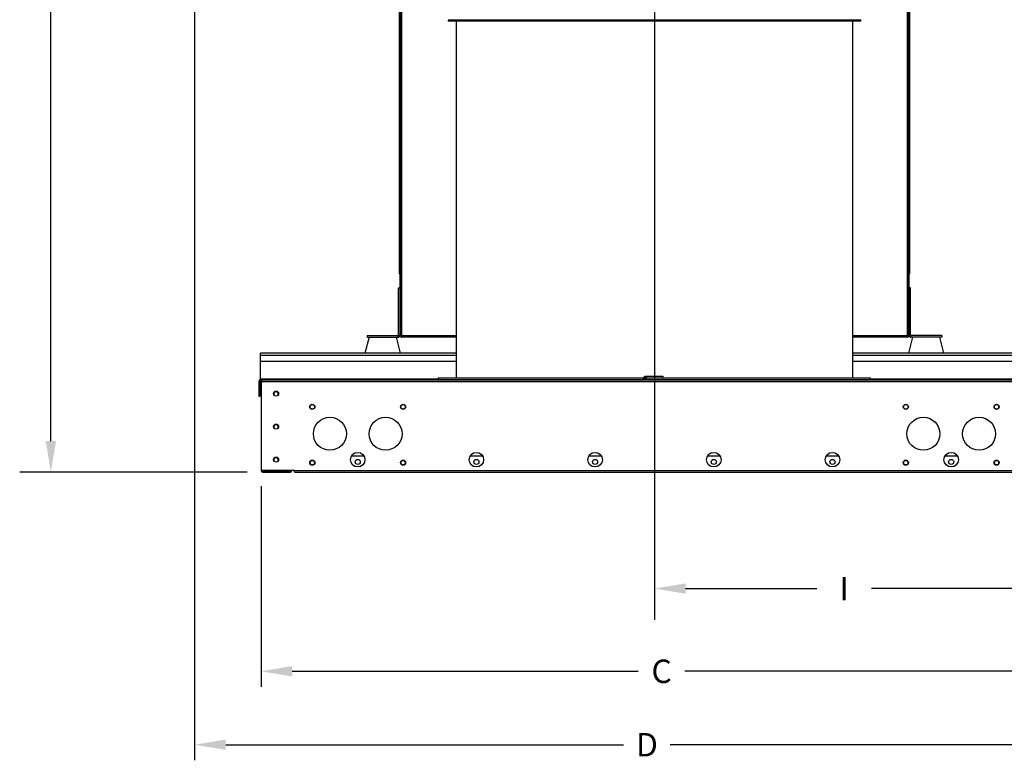
# Model space of a CAD drawing. Units: inches. Extents: x -1 to 923, y -151 to 498.
# Drawn here: x 1 to 64, y -74 to -26 of the extents above; entities that cross this region are included whole.
import ezdxf

# ---------------------------------------------------------------- set-up
doc = ezdxf.new("R2010")
doc.units = ezdxf.units.IN
doc.header["$MEASUREMENT"] = 0
doc.dimstyles.get("Standard").update_dxf_attribs({"dimtxt": 0.18, "dimasz": 0.18, "dimexe": 0.18, "dimexo": 0.0625, "dimgap": 0.09, "dimtad": 0, "dimtih": 1, "dimtoh": 1, "dimdec": 4, "dimzin": 0, "dimdsep": 46, "dimtxsty": 'Standard', "dimcen": 0.09, "dimadec": 0, "dimazin": 0, "dimtfac": 1, "dimtdec": 4, "dimtofl": 0, "dimtmove": 0, "dimatfit": 3, "dimfxl": 1, "dimtolj": 1, "dimtzin": 0, "dimarcsym": 0})

# ---------------------------------------------------------------- blocks, each defined once
blk = doc.blocks.new('*D5')
at = {"color": 0, "lineweight": -2, "transparency": 16777216}
for p, q in [((11.051, 12.84), (0.762, 12.84)), ((2.762, 10.84), (2.762, -19.759)), ((2.762, -53.458), (2.762, -24.259)), ((15.354, -55.458), (0.762, -55.458))]:
    blk.add_line(p, q, dxfattribs=at)
at = {"color": 0, "transparency": 16777216}
for points in [[(2.428, 10.84), (3.095, 10.84), (2.762, 12.84)], [(2.428, -53.458), (3.095, -53.458), (2.762, -55.458)]]:
    blk.add_solid(points, dxfattribs=at)
at = {"layer": 'DEFPOINTS', "color": 0, "transparency": 16777216}
for p in [(12.051, 12.84), (2.762, -55.458), (16.354, -55.458)]:
    blk.add_point(p, dxfattribs=at)
at = {"color": 0, "transparency": 16777216, "insert": (2.762, -22.009), "char_height": 1, "attachment_point": 5}
blk.add_mtext('\\A1;{\\H1.5x;A}', dxfattribs=at)
blk = doc.blocks.new('*D6')
at = {"color": 0, "lineweight": -2, "transparency": 16777216}
for p, q in [((16.24, -56.344), (16.24, -69.224)), ((66.71, -56.344), (66.71, -69.224)), ((18.24, -68.224), (40.435, -68.224)), ((64.71, -68.224), (43.435, -68.224))]:
    blk.add_line(p, q, dxfattribs=at)
at = {"color": 0, "transparency": 16777216}
for points in [[(18.24, -67.891), (18.24, -68.557), (16.24, -68.224)], [(64.71, -67.891), (64.71, -68.557), (66.71, -68.224)]]:
    blk.add_solid(points, dxfattribs=at)
at = {"layer": 'DEFPOINTS', "color": 0, "transparency": 16777216}
for p in [(16.24, -55.344), (66.71, -55.344), (66.71, -68.224)]:
    blk.add_point(p, dxfattribs=at)
at = {"color": 0, "transparency": 16777216, "insert": (41.935, -68.224), "char_height": 1.5, "attachment_point": 5}
blk.add_mtext('\\A1;C', dxfattribs=at)
blk = doc.blocks.new('*D7')
at = {"color": 0, "lineweight": -2, "transparency": 16777216}
for p, q in [((11.98, 10.96), (11.98, -73.934)), ((66.71, -56.344), (66.71, -73.934)), ((13.98, -72.934), (39.493, -72.934)), ((64.71, -72.934), (42.493, -72.934))]:
    blk.add_line(p, q, dxfattribs=at)
at = {"color": 0, "transparency": 16777216}
for points in [[(13.98, -72.6), (13.98, -73.267), (11.98, -72.934)], [(64.71, -72.6), (64.71, -73.267), (66.71, -72.934)]]:
    blk.add_solid(points, dxfattribs=at)
at = {"layer": 'DEFPOINTS', "color": 0, "transparency": 16777216}
for p in [(11.98, 11.96), (66.71, -55.344), (11.98, -72.934)]:
    blk.add_point(p, dxfattribs=at)
at = {"color": 0, "transparency": 16777216, "insert": (40.993, -72.934), "char_height": 1.5, "attachment_point": 5}
blk.add_mtext('\\A1;D', dxfattribs=at)
blk = doc.blocks.new('*D8')
at = {"color": 0, "lineweight": -2, "transparency": 16777216}
for p, q in [((41.475, -8.444), (41.475, -64.919)), ((66.71, -56.344), (66.71, -64.919)), ((43.475, -62.919), (51.887, -62.919)), ((64.71, -62.919), (55.387, -62.919))]:
    blk.add_line(p, q, dxfattribs=at)
at = {"color": 0, "transparency": 16777216}
for points in [[(43.475, -62.586), (43.475, -63.253), (41.475, -62.919)], [(64.71, -62.586), (64.71, -63.253), (66.71, -62.919)]]:
    blk.add_solid(points, dxfattribs=at)
at = {"layer": 'DEFPOINTS', "color": 0, "transparency": 16777216}
for p in [(41.475, -7.444), (66.71, -55.344), (66.71, -62.919)]:
    blk.add_point(p, dxfattribs=at)
at = {"color": 0, "transparency": 16777216, "insert": (53.637, -62.919), "char_height": 1, "width": 0.33333, "attachment_point": 5}
blk.add_mtext('\\A1;{\\H1.5x;I}', dxfattribs=at)

msp = doc.modelspace()

# ---------------------------------------------------------------- linework, layer by layer
at = {"color": 7, "linetype": 'Continuous', "lineweight": 25}
for p, q in [((25.27403, -46.68658), (25.27403, -7.39595)), ((57.67808, -7.39595), (57.67808, -46.68658)), ((25.1629, -46.68658), (25.1629, -7.92512)), ((25.24122, -46.68658), (25.24122, -7.92512)), ((57.71089, -7.92512), (57.71089, -46.68658)), ((57.7892, -7.92512), (57.7892, -46.68658)), ((57.8273, -20.41105), (57.8273, -42.73212)), ((25.1248, -42.73212), (25.1248, -24.79078)), ((28.24583, -26.46818), (28.24583, -26.50628)), ((54.70416, -26.46818), (28.24583, -26.46818)), ((28.24583, -26.50628), (28.24583, -26.52745)), ((54.70416, -26.50628), (28.24583, -26.50628)), ((54.70416, -26.50628), (28.24583, -26.50628)), ((28.73689, -26.43511), (54.21309, -26.43511)), ((54.70416, -26.50628), (54.70416, -26.46818)), ((54.70416, -26.52745), (54.70416, -26.50628)), ((54.70416, -26.52745), (28.24583, -26.52745)), ((28.75383, -26.52745), (28.75383, -49.39591)), ((54.19616, -49.39591), (54.19616, -26.52745)), ((25.1629, -42.73212), (25.1248, -42.73212)), ((57.7892, -42.73212), (57.8273, -42.73212)), ((25.05495, -46.65695), (25.05495, -43.6227)), ((25.05495, -43.6227), (25.1629, -43.6227)), ((25.1629, -46.65695), (25.1629, -43.6227)), ((57.89715, -43.6227), (57.7892, -43.6227)), ((57.7892, -46.65695), (57.7892, -43.6227)), ((57.89715, -46.65695), (57.89715, -43.6227)), ((23.04624, -46.68975), (25.02214, -46.68975)), ((23.04624, -46.68975), (23.04624, -46.7977)), ((25.02214, -46.68975), (25.02214, -46.7977)), ((25.05495, -46.65695), (25.1629, -46.65695)), ((25.1629, -46.68658), (25.24122, -46.68658)), ((25.24122, -46.68658), (25.27403, -46.68658)), ((25.27403, -46.68658), (25.27403, -46.71939)), ((25.27403, -46.68658), (28.75383, -46.68658)), ((25.27403, -46.7977), (25.27403, -46.71939)), ((28.75383, -46.71939), (25.27403, -46.71939)), ((54.19616, -46.68658), (57.67808, -46.68658)), ((57.67808, -46.71939), (54.19616, -46.71939)), ((57.67808, -46.68658), (57.71089, -46.68658)), ((57.67808, -46.71939), (57.67808, -46.68658)), ((57.67808, -46.7977), (57.67808, -46.71939)), ((57.7892, -46.68658), (57.71089, -46.68658)), ((57.89715, -46.65695), (57.7892, -46.65695)), ((57.92996, -46.68975), (57.92996, -46.7977)), ((59.90587, -46.68975), (57.92996, -46.68975)), ((59.90587, -46.68975), (59.90587, -46.7977)), ((23.17747, -46.7977), (22.90922, -47.8317)), ((23.04624, -46.7977), (25.02214, -46.7977)), ((25.19197, -47.8317), (24.92372, -46.7977)), ((28.75383, -46.7977), (25.27403, -46.7977)), ((57.67808, -46.7977), (54.19616, -46.7977)), ((58.02839, -46.7977), (57.76013, -47.8317)), ((59.90587, -46.7977), (57.92996, -46.7977)), ((60.04289, -47.8317), (59.77464, -46.7977)), ((16.21099, -47.94388), (16.21099, -47.8317)), ((28.75383, -47.8317), (16.21099, -47.8317)), ((16.21099, -48.36086), (16.21099, -47.94388)), ((16.21099, -47.94388), (28.75383, -47.94388)), ((66.739, -47.8317), (54.19616, -47.8317)), ((54.19616, -47.94388), (66.739, -47.94388)), ((16.21099, -49.49222), (16.21099, -48.36086)), ((28.75383, -48.36086), (16.21099, -48.36086)), ((66.739, -48.36086), (54.19616, -48.36086)), ((16.09881, -49.63721), (16.09881, -50.58336)), ((16.17818, -49.63721), (16.09881, -49.63721)), ((16.17818, -49.63721), (16.17818, -50.58336)), ((16.21099, -49.49222), (16.21099, -49.52503)), ((27.61242, -49.49222), (16.21099, -49.49222)), ((16.21099, -49.6044), (16.21099, -49.52503)), ((16.21099, -49.52503), (16.27714, -49.52503)), ((16.21099, -49.6044), (16.27714, -49.6044)), ((16.27714, -49.7187), (16.24009, -49.7187)), ((16.24009, -49.7187), (16.24009, -55.34375)), ((16.27714, -49.63721), (16.27714, -49.52503)), ((16.27714, -49.52503), (66.67285, -49.52503)), ((16.27714, -55.34586), (16.27714, -49.63721)), ((16.27714, -49.63721), (66.67285, -49.63721)), ((27.61242, -49.39591), (27.61242, -49.50386)), ((27.61242, -49.39591), (40.75085, -49.39591)), ((27.61242, -49.50386), (40.75085, -49.50386)), ((28.24583, -49.50386), (28.24583, -49.52503)), ((40.75085, -49.39591), (40.76257, -49.39358)), ((40.75085, -49.39591), (40.75085, -49.50386)), ((40.75085, -49.50386), (40.80385, -49.49331)), ((40.75085, -49.50386), (40.77503, -49.50386)), ((40.80385, -49.49331), (40.76257, -49.39358)), ((40.77547, -49.38397), (40.77252, -49.38692)), ((40.77252, -49.38692), (40.8488, -49.46326)), ((40.94583, -49.50386), (40.77503, -49.50386)), ((40.77547, -49.38397), (40.85175, -49.4603)), ((40.8308, -49.32857), (40.90708, -49.4049)), ((40.85175, -49.4603), (40.8488, -49.46326)), ((40.8488, -49.46326), (40.8892, -49.46326)), ((40.89215, -49.4603), (40.8892, -49.46326)), ((40.90708, -49.4049), (40.94583, -49.4049)), ((40.92876, -49.28796), (40.92876, -49.39591)), ((40.92876, -49.28796), (42.00416, -49.28796)), ((40.92876, -49.39591), (42.00416, -49.39591)), ((40.94583, -49.39591), (40.94583, -49.50386)), ((40.94583, -49.39591), (55.33757, -49.39591)), ((40.94583, -49.50386), (55.33757, -49.50386)), ((42.00416, -49.28796), (42.00416, -49.39591)), ((54.70416, -49.52503), (54.70416, -49.50386)), ((55.33757, -49.50386), (55.33757, -49.39591)), ((66.739, -49.49222), (55.33757, -49.49222)), ((16.09881, -50.58336), (16.17818, -50.58336)), ((22.05042, -54.39971), (22.83238, -54.39971)), ((29.66386, -54.39971), (30.44582, -54.39971)), ((37.27729, -54.39971), (38.05926, -54.39971)), ((44.89073, -54.39971), (45.67269, -54.39971)), ((52.50417, -54.39971), (53.28613, -54.39971)), ((60.11761, -54.39971), (60.89957, -54.39971)), ((16.24009, -55.34375), (16.27714, -55.34375)), ((18.3938, -55.34586), (16.27714, -55.34586)), ((16.35439, -55.45805), (16.35439, -55.37655)), ((16.35439, -55.37655), (18.11017, -55.37655)), ((16.35439, -55.45805), (18.11017, -55.45805)), ((18.11017, -55.37655), (18.11017, -55.45805)), ((18.3938, -55.34586), (64.55619, -55.34586)), ((18.3938, -55.45805), (18.3938, -55.34586)), ((18.3938, -55.45805), (64.55619, -55.45805))]:
    msp.add_line(p, q, dxfattribs=at)
at = {"color": 7, "linetype": 'Continuous', "lineweight": 25, "flags": 128}
for points in [[(40.77547, -49.38397), (40.78239, -49.37704), (40.7893, -49.37012), (40.79622, -49.36319), (40.80314, -49.35627), (40.81005, -49.34934), (40.81697, -49.34242), (40.82389, -49.3355), (40.8308, -49.32857)], [(40.85175, -49.4603), (40.85866, -49.45338), (40.86558, -49.44645), (40.8725, -49.43953), (40.87941, -49.4326), (40.88633, -49.42568), (40.89325, -49.41875), (40.90016, -49.41183), (40.90708, -49.4049)], [(40.94748, -49.4049), (40.94056, -49.41183), (40.93365, -49.41875), (40.92673, -49.42568), (40.91981, -49.4326), (40.9129, -49.43953), (40.90598, -49.44645), (40.89907, -49.45338), (40.89215, -49.4603)]]:
    msp.add_lwpolyline(points, dxfattribs=at)
at = {"color": 7, "linetype": 'Continuous', "lineweight": 25}
for centre, radius in [((17.20635, -50.41509), 0.16404), ((19.53098, -51.26533), 0.16404), ((19.53098, -51.26534), 0.14287), ((25.35182, -51.26533), 0.16404), ((25.35182, -51.26534), 0.14288), ((57.59817, -51.26533), 0.16404), ((57.59817, -51.26534), 0.14288), ((63.41901, -51.26533), 0.16404), ((63.41901, -51.26534), 0.14288), ((17.20635, -52.53175), 0.16404), ((20.65546, -52.99213), 1.05833), ((24.22734, -52.99213), 1.05833), ((58.72265, -52.99213), 1.05833), ((62.29453, -52.99213), 1.05833), ((22.4414, -54.65265), 0.46567), ((30.05484, -54.65265), 0.46567), ((37.66828, -54.65265), 0.46567), ((45.28171, -54.65265), 0.46567), ((52.89515, -54.65265), 0.46567), ((60.50859, -54.65265), 0.46567), ((17.20635, -54.64842), 0.16404), ((19.53098, -54.84421), 0.16404), ((19.53098, -54.84422), 0.14287), ((22.4414, -54.79659), 0.16404), ((25.35182, -54.84421), 0.16404), ((25.35182, -54.84422), 0.14288), ((30.05484, -54.79659), 0.16404), ((37.66828, -54.79659), 0.16404), ((45.28171, -54.79659), 0.16404), ((52.89515, -54.79659), 0.16404), ((57.59817, -54.84421), 0.16404), ((57.59817, -54.84422), 0.14288), ((60.50859, -54.79659), 0.16404), ((63.41901, -54.84421), 0.16404), ((63.41901, -54.84422), 0.14288)]:
    msp.add_circle(centre, radius, dxfattribs=at)
for centre, radius, start, end in [((28.70382, -26.43511), 0.03307, 270, 0), ((54.24617, -26.43511), 0.03307, 180, 270), ((25.16499, -42.73212), 0.04018, 180, 267.0281274), ((57.78712, -42.73212), 0.04018, 272.9718726, 0), ((25.02214, -46.65695), 0.03281, 270, 360), ((25.02214, -46.65695), 0.14076, 270, 360), ((57.92996, -46.65695), 0.14076, 180, 270), ((57.92996, -46.65695), 0.03281, 180, 270), ((16.21099, -49.63721), 0.11218, 90, 180), ((16.21099, -49.63721), 0.03281, 90, 180), ((16.35439, -49.7187), 0.1143, 132.526095, 180), ((40.75083, -49.36525), 0.03067, 292.5161931, 315.0224064), ((40.7508, -49.36534), 0.13853, 292.5161931, 315.0224064), ((40.7912, -49.36534), 0.13853, 292.5161931, 315.0224064), ((17.2059, -50.44472), 0.14287, 0, 220.6856276), ((17.2059, -50.44472), 0.14287, 317.5664806, 0), ((17.2059, -52.56139), 0.14287, 0, 220.6847049), ((17.2059, -52.56139), 0.14287, 317.5673872, 0), ((17.2059, -54.67805), 0.14287, 0, 220.6858368), ((17.2059, -54.67805), 0.14287, 317.566275, 0), ((16.35439, -55.34375), 0.1143, 180, 270), ((16.35439, -55.34375), 0.03281, 183.6990711, 270), ((18.11017, -55.34375), 0.1143, 270, 0), ((18.11017, -55.34375), 0.03281, 270, 356.3009289)]:
    msp.add_arc(centre, radius, start, end, dxfattribs=at)
for points, knots in [([(25.1629, -46.68658), (25.16427, -46.69978), (25.16696, -46.72571), (25.1875, -46.7596), (25.21691, -46.78439), (25.24772, -46.79625), (25.26721, -46.79733), (25.27403, -46.7977)], [0, 0, 0, 0, 0.22681302, 0.44530785, 0.66380073, 0.88229352, 1, 1, 1, 1]), ([(25.24122, -46.68658), (25.24181, -46.6913), (25.24296, -46.70041), (25.25139, -46.71143), (25.26224, -46.71822), (25.27032, -46.71902), (25.27403, -46.71939)], [0, 0, 0, 0, 0.27428136, 0.52924972, 0.78416508, 1, 1, 1, 1]), ([(57.67808, -46.7977), (57.69128, -46.79633), (57.7172, -46.79364), (57.7511, -46.77311), (57.77588, -46.7437), (57.78775, -46.71289), (57.78883, -46.6934), (57.7892, -46.68658)], [0, 0, 0, 0, 0.22681302, 0.44530785, 0.66380073, 0.88229352, 1, 1, 1, 1]), ([(57.67808, -46.71939), (57.6828, -46.71879), (57.69191, -46.71765), (57.70292, -46.70921), (57.70971, -46.69837), (57.71052, -46.69029), (57.71089, -46.68658)], [0, 0, 0, 0, 0.27428136, 0.52924972, 0.78416508, 1, 1, 1, 1])]:
    msp.add_open_spline(points, degree=3, knots=knots, dxfattribs=at)
for points in [[(40.8308, -49.32857), (40.83758, -49.32251), (40.85113, -49.3104), (40.87545, -49.2978), (40.90155, -49.2895), (40.91969, -49.28848), (40.92876, -49.28796)], [(40.90708, -49.4049), (40.90858, -49.40356), (40.91158, -49.40088), (40.91696, -49.39809), (40.92274, -49.39625), (40.92675, -49.39603), (40.92876, -49.39591)]]:
    msp.add_open_spline(points, degree=3, dxfattribs=at)

# ---------------------------------------------------------------- dimensions: what is measured, and where the dimension line sits
dim = msp.add_linear_dim(base=(2.76175, -55.45805), p1=(12.05121, 12.84044), p2=(16.35439, -55.45805), angle=90, text='{\\H1.5x;A}', dimstyle='Standard', override={"dimtxt": 1, "dimasz": 2, "dimexe": 2, "dimexo": 1, "dimgap": 1.5})
dim.commit()
dim.dimension.update_dxf_attribs({"geometry": '*D5', "text_midpoint": (2.76175, -22.00898), "dimtype": 160})
for base, p1, p2, text, override, picture, middle in [((11.9803, -72.93353), (66.70989, -55.34375), (11.9803, 11.96045), 'D', {"dimtxt": 1.5, "dimasz": 2, "dimexe": 1, "dimexo": 1, "dimgap": 1}, '*D7', (40.99308, -72.93353)), ((66.70989, -62.9194), (41.47499, -7.44377), (66.70989, -55.34375), '{\\H1.5x;I}', {"dimtxt": 1, "dimasz": 2, "dimexe": 2, "dimexo": 1, "dimgap": 1.5}, '*D8', (53.63701, -62.9194)), ((66.70989, -68.22392), (16.24009, -55.34375), (66.70989, -55.34375), 'C', {"dimtxt": 1.5, "dimasz": 2, "dimexe": 1, "dimexo": 1, "dimgap": 1}, '*D6', (41.93518, -68.22392))]:
    dim = msp.add_linear_dim(base=base, p1=p1, p2=p2, text=text, dimstyle='Standard', override=override)
    dim.commit()
    dim.dimension.update_dxf_attribs({"geometry": picture, "text_midpoint": middle, "dimtype": 160})

doc.saveas('drawing.dxf')
